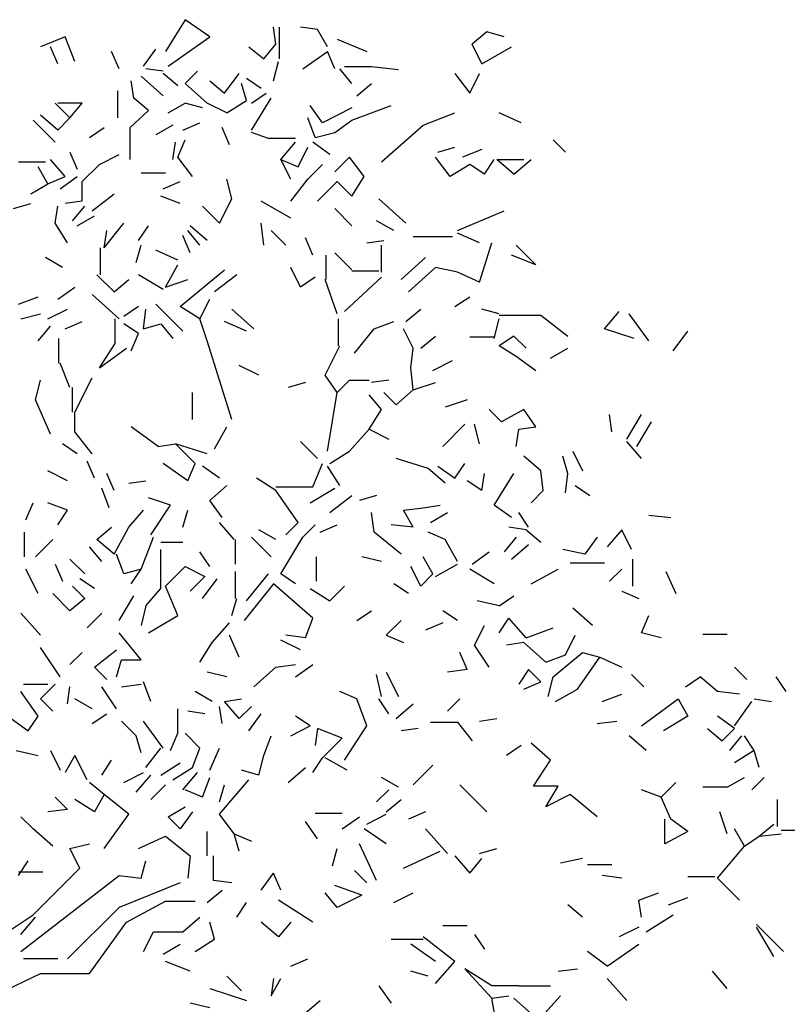
# Model space of a CAD drawing. Units: inches. Extents: x -48 to 435, y -67 to 67.
# Drawn here: x 369 to 375, y 21 to 28 of the extents above; entities that cross this region are included whole.
import ezdxf

# ---------------------------------------------------------------- set-up
doc = ezdxf.new("R2010")
doc.units = ezdxf.units.IN
doc.header["$MEASUREMENT"] = 0

msp = doc.modelspace()

# ---------------------------------------------------------------- linework, layer by layer
at = {"color": 24}
for p, q in [((370.3948, 27.881), (370.2584, 27.6594)), ((370.5652, 27.7617), (370.3948, 27.881)), ((371.0254, 27.7105), (371.0083, 27.8298)), ((371.0509, 27.6083), (371.0509, 27.8298)), ((371.3151, 27.8128), (371.1958, 27.8298)), ((371.3833, 27.6935), (371.3151, 27.8128)), ((372.4911, 27.7958), (372.3889, 27.7105)), ((372.6104, 27.7617), (372.4911, 27.7958)), ((369.5596, 27.7617), (369.3892, 27.6935)), ((369.6278, 27.5912), (369.5596, 27.7617)), ((370.2755, 27.5571), (370.5652, 27.7617)), ((371.4515, 27.7446), (371.656, 27.6594)), ((369.5085, 27.5742), (369.4574, 27.6935)), ((369.9346, 27.5401), (369.8835, 27.6594)), ((370.105, 27.5571), (370.1902, 27.6765)), ((370.8379, 27.6935), (370.9402, 27.6083)), ((370.9402, 27.6083), (371.0254, 27.7105)), ((371.2128, 27.5401), (371.3833, 27.6594)), ((371.4344, 27.5401), (371.3833, 27.6594)), ((372.457, 27.5742), (372.3889, 27.7105)), ((372.457, 27.5742), (372.6616, 27.6935)), ((371.0083, 27.4549), (371.0424, 27.5912)), ((370.2414, 27.5231), (370.1221, 27.5401)), ((370.3948, 27.4378), (370.48, 27.5231)), ((371.5537, 27.4378), (371.4685, 27.5401)), ((371.6901, 27.5529), (371.5026, 27.5529)), ((371.8776, 27.5316), (371.6901, 27.5529)), ((370.0369, 27.3356), (370.0198, 27.4549)), ((370.088, 27.489), (370.2414, 27.3526)), ((370.3437, 27.4208), (370.2414, 27.506)), ((370.5652, 27.4549), (370.6675, 27.3697)), ((370.6675, 27.3697), (370.7697, 27.506)), ((370.9231, 27.4038), (370.8209, 27.4719)), ((372.2695, 27.506), (372.3718, 27.3697)), ((372.3718, 27.3697), (372.44, 27.506)), ((369.9261, 27.1992), (369.9261, 27.3867)), ((370.5482, 27.3015), (370.3948, 27.4378)), ((370.8209, 27.3185), (370.7868, 27.4378)), ((371.5878, 27.3526), (371.6901, 27.4378)), ((370.1391, 27.2504), (370.0369, 27.3356)), ((370.6845, 27.2333), (370.8209, 27.3185)), ((370.855, 27.3015), (370.9572, 27.3697)), ((370.855, 27.114), (370.9913, 27.3356)), ((369.5937, 27.1992), (369.4915, 27.3015)), ((369.6789, 27.3015), (369.5085, 27.3015)), ((369.5937, 27.1992), (369.6789, 27.3015)), ((370.0113, 27.1311), (370.1391, 27.2504)), ((370.2755, 27.2333), (370.3948, 27.3015)), ((370.5141, 27.2674), (370.3948, 27.3015)), ((370.6845, 27.2333), (370.5482, 27.3015)), ((371.3492, 27.1652), (371.264, 27.2845)), ((371.5537, 27.2674), (371.3492, 27.1652)), ((371.5537, 27.1822), (371.8264, 27.2845)), ((369.4915, 27.0288), (369.3381, 27.1822)), ((369.5085, 27.114), (369.3892, 27.2163)), ((369.5085, 27.114), (369.5937, 27.1992)), ((371.2981, 27.0629), (371.2469, 27.1992)), ((371.4344, 27.097), (371.5537, 27.1822)), ((372.048, 27.1481), (372.2695, 27.2333)), ((372.7297, 27.1652), (372.5763, 27.2333)), ((369.7301, 27.0629), (369.8324, 27.1311)), ((370.0113, 26.9095), (370.0113, 27.1311)), ((370.3095, 27.1481), (370.1902, 27.0799)), ((370.3777, 27.114), (370.497, 27.1652)), ((370.7015, 27.0118), (370.6504, 27.1311)), ((371.7582, 26.8925), (372.048, 27.1481)), ((370.3437, 26.9265), (370.3948, 27.0458)), ((370.9742, 27.0544), (370.855, 27.097)), ((371.1617, 27.0544), (370.9742, 27.0544)), ((371.2981, 27.0629), (371.4344, 27.097)), ((373.0365, 26.9606), (372.9513, 27.0458)), ((370.3095, 26.9095), (370.3266, 27.0288)), ((371.0595, 26.9095), (371.1617, 27.0288)), ((371.1788, 26.8584), (371.2469, 26.9947)), ((371.4003, 26.9436), (371.281, 27.0288)), ((372.1503, 26.9606), (372.2695, 26.9947)), ((372.457, 26.9777), (372.3207, 26.9265)), ((369.5596, 26.7902), (369.4574, 26.9095)), ((369.5937, 26.9606), (369.6449, 26.8413)), ((369.7982, 26.8754), (369.9346, 26.9436)), ((370.4459, 26.7902), (370.3437, 26.9265)), ((371.1277, 26.7732), (371.0595, 26.9095)), ((371.0595, 26.9095), (371.1788, 26.8584)), ((371.4344, 26.8243), (371.5367, 26.9265)), ((371.639, 26.7902), (371.5367, 26.9265)), ((372.2355, 26.7902), (372.1332, 26.9265)), ((372.4741, 26.8072), (372.5423, 26.9095)), ((372.6786, 26.8072), (372.5593, 26.9095)), ((372.5593, 26.9095), (372.7468, 26.9095)), ((372.6786, 26.8072), (372.7979, 26.9095)), ((369.2358, 26.8925), (369.4233, 26.8925)), ((369.4403, 26.7391), (369.3722, 26.8584)), ((369.6789, 26.7561), (369.7982, 26.8754)), ((371.2469, 26.7732), (371.3492, 26.8754)), ((372.3718, 26.8754), (372.2355, 26.7902)), ((372.4741, 26.8072), (372.3718, 26.8754)), ((369.4403, 26.7391), (369.5596, 26.7902)), ((369.5256, 26.705), (369.6449, 26.7902)), ((369.6789, 26.6198), (369.6789, 26.7561)), ((370.088, 26.8158), (370.2584, 26.8158)), ((370.2414, 26.705), (370.3607, 26.7561)), ((370.7186, 26.6368), (370.6845, 26.7732)), ((371.1277, 26.6198), (371.2469, 26.7732)), ((371.3151, 26.6198), (371.4515, 26.7561)), ((371.4515, 26.7561), (371.5537, 26.6538)), ((371.5537, 26.6538), (371.639, 26.7902)), ((369.321, 26.6709), (369.4403, 26.7391)), ((369.6789, 26.6198), (369.5596, 26.6027)), ((369.7471, 26.5516), (369.9005, 26.6709)), ((370.3607, 26.6027), (370.2243, 26.6538)), ((370.6334, 26.4664), (370.7186, 26.6368)), ((371.1277, 26.5005), (370.9231, 26.6198)), ((371.9287, 26.4664), (371.7412, 26.6368)), ((369.2017, 26.5686), (369.321, 26.6027)), ((369.4915, 26.4664), (369.5085, 26.5857)), ((369.6108, 26.4834), (369.696, 26.5857)), ((370.6334, 26.4664), (370.5141, 26.5857)), ((371.5537, 26.4493), (371.4344, 26.5686)), ((372.2866, 26.4152), (372.6104, 26.5516)), ((369.6449, 26.4493), (369.7642, 26.5175)), ((371.8435, 26.4152), (371.7242, 26.4834)), ((369.5767, 26.33), (369.4915, 26.4664)), ((369.8324, 26.2959), (369.9687, 26.4664)), ((369.8324, 26.2959), (369.8494, 26.4152)), ((370.0709, 26.3471), (370.1391, 26.4493)), ((370.497, 26.313), (370.4118, 26.4152)), ((370.5482, 26.3471), (370.4289, 26.4493)), ((370.9402, 26.313), (370.9231, 26.4664)), ((370.9913, 26.4152), (371.0935, 26.313)), ((370.4289, 26.2618), (370.3777, 26.3812)), ((371.281, 26.2448), (371.2299, 26.3641)), ((371.656, 26.33), (371.7753, 26.3471)), ((372.2525, 26.3726), (371.9798, 26.3726)), ((372.44, 26.33), (372.2866, 26.3982)), ((369.8068, 26.1085), (369.8068, 26.2959)), ((370.0539, 26.1937), (370.088, 26.313)), ((370.3437, 26.2107), (370.1902, 26.2789)), ((371.7582, 26.1255), (371.7582, 26.313)), ((372.44, 26.0573), (372.5252, 26.33)), ((372.832, 26.1766), (372.6956, 26.313)), ((369.5426, 26.1596), (369.4233, 26.2278)), ((371.3748, 26.0744), (371.3748, 26.2448)), ((371.5537, 26.1425), (371.4344, 26.2618)), ((371.8946, 26.0744), (372.065, 26.2278)), ((372.832, 26.1766), (372.6616, 26.2448)), ((370.2584, 26.0232), (370.3437, 26.1766)), ((370.3607, 25.8869), (370.6675, 26.1425)), ((371.1958, 26.0232), (371.1277, 26.1596)), ((371.9457, 25.9892), (372.1332, 26.1596)), ((372.2866, 26.1255), (372.1332, 26.1596)), ((369.7812, 26.1085), (369.9005, 25.9892)), ((369.9005, 25.9892), (370.0028, 26.0744)), ((370.2414, 26.0062), (370.0709, 26.1085)), ((370.2584, 26.0232), (370.4118, 26.0744)), ((370.7527, 26.1085), (370.5993, 25.9892)), ((371.2981, 26.0914), (371.1958, 26.0232)), ((371.4515, 25.8358), (371.3663, 26.0744)), ((371.5026, 25.8528), (371.7582, 26.0914)), ((371.7412, 26.134), (371.5537, 26.134)), ((372.44, 26.0573), (372.2866, 26.1255)), ((369.5085, 25.938), (369.6278, 26.0232)), ((369.2358, 25.9039), (369.3722, 25.9551)), ((369.9346, 25.8017), (369.7471, 25.9721)), ((370.497, 25.8017), (370.5652, 25.938)), ((372.2695, 25.8869), (372.3718, 25.9551)), ((369.4403, 25.8017), (369.5767, 25.8699)), ((370.0709, 25.8869), (369.9687, 25.8187)), ((370.105, 25.7335), (370.1221, 25.8699)), ((370.2755, 25.8187), (370.1902, 25.9039)), ((370.497, 25.8017), (370.3607, 25.8869)), ((370.872, 25.7335), (370.7186, 25.8699)), ((371.9287, 25.7846), (372.031, 25.8699)), ((372.5763, 25.8358), (372.457, 25.8699)), ((369.2529, 25.8017), (369.3892, 25.8358)), ((369.909, 25.6312), (369.909, 25.8017)), ((370.3777, 25.7165), (370.2755, 25.8187)), ((370.5482, 25.6483), (370.497, 25.8017)), ((371.46, 25.6142), (371.46, 25.8017)), ((372.5423, 25.6653), (372.5763, 25.8017)), ((372.5763, 25.8272), (372.8661, 25.8272)), ((372.8661, 25.8272), (373.0536, 25.6824)), ((373.3092, 25.7335), (373.4115, 25.8528)), ((373.616, 25.6483), (373.4796, 25.8358)), ((369.3722, 25.6483), (369.4574, 25.7505)), ((369.5596, 25.7335), (369.6789, 25.7846)), ((370.0709, 25.6994), (369.9687, 25.7676)), ((370.105, 25.7335), (370.2243, 25.7676)), ((370.2243, 25.7676), (370.3095, 25.6653)), ((370.8209, 25.7165), (370.6675, 25.7846)), ((371.5708, 25.5631), (371.7071, 25.7335)), ((371.7071, 25.7335), (371.8435, 25.7846)), ((371.9798, 25.5972), (371.9116, 25.7335)), ((373.5137, 25.6653), (373.3092, 25.7335)), ((369.517, 25.4949), (369.517, 25.6653)), ((370.0198, 25.5801), (370.0709, 25.6994)), ((372.031, 25.5972), (372.1332, 25.6824)), ((372.5423, 25.6739), (372.3718, 25.6739)), ((372.6786, 25.6824), (372.5763, 25.6142)), ((372.7638, 25.5972), (372.6786, 25.6824)), ((373.7864, 25.5801), (373.8887, 25.7165)), ((369.7982, 25.4608), (369.909, 25.6312)), ((369.7982, 25.4608), (369.9857, 25.5972)), ((370.7186, 25.1029), (370.5482, 25.6483)), ((371.3663, 25.4097), (371.4685, 25.6142)), ((371.9628, 25.4608), (371.9798, 25.5972)), ((372.7127, 25.529), (372.5763, 25.6142)), ((372.9343, 25.529), (373.0536, 25.5972)), ((372.7127, 25.529), (372.832, 25.4438)), ((369.5937, 25.3245), (369.5256, 25.4949)), ((370.9061, 25.4097), (370.7697, 25.4778)), ((371.9798, 25.3074), (371.9628, 25.4608)), ((372.1161, 25.4438), (372.2525, 25.5119)), ((369.6278, 25.154), (369.7471, 25.3926)), ((371.4515, 25.2904), (371.3663, 25.4097)), ((369.3551, 25.2392), (369.3892, 25.3756)), ((369.6108, 25.154), (369.6108, 25.3245)), ((371.2299, 25.3585), (371.1106, 25.3245)), ((371.4515, 25.2904), (371.5367, 25.3756)), ((371.5367, 25.3756), (371.673, 25.3756)), ((371.8094, 25.3756), (371.6901, 25.3585)), ((371.9798, 25.3074), (372.1332, 25.3585)), ((370.4459, 25.1029), (370.4459, 25.2904)), ((371.3833, 24.8813), (371.4515, 25.2904)), ((371.7582, 25.1711), (371.673, 25.2733)), ((371.8605, 25.2052), (371.7753, 25.2904)), ((371.8605, 25.2052), (371.9798, 25.3074)), ((369.4574, 25.0006), (369.3551, 25.2392)), ((372.3548, 25.2392), (372.2014, 25.1881)), ((369.6278, 25.0177), (369.6278, 25.154)), ((371.673, 25.0347), (371.7582, 25.1711)), ((372.5934, 25.0858), (372.5081, 25.1711)), ((372.7468, 25.1711), (372.5934, 25.0858)), ((372.832, 25.0518), (372.7468, 25.1711)), ((373.3603, 25.0177), (373.3433, 25.137)), ((373.4626, 24.9665), (373.5648, 25.137)), ((370.2073, 24.9154), (370.0198, 25.0518)), ((370.5993, 24.8984), (370.6845, 25.0518)), ((372.1843, 24.9154), (372.3377, 25.0688)), ((372.44, 24.9325), (372.4059, 25.0688)), ((372.7127, 25.0347), (372.832, 25.0518)), ((373.633, 25.0858), (373.5308, 24.9154)), ((369.7471, 24.8643), (369.6278, 25.0177)), ((371.5367, 24.8813), (371.673, 25.0347)), ((371.673, 25.0347), (371.8094, 24.9665)), ((372.6956, 24.9154), (372.7127, 25.0347)), ((369.6449, 24.8643), (369.5426, 24.9325)), ((370.2073, 24.9154), (370.3266, 24.9325)), ((370.4629, 24.7961), (370.3266, 24.9325)), ((370.5482, 24.8643), (370.3266, 24.9325)), ((371.3151, 24.8302), (371.1958, 24.9495)), ((373.5648, 24.8302), (373.4626, 24.9495)), ((371.4003, 24.7961), (371.5367, 24.8813)), ((372.8661, 24.745), (372.7468, 24.8472)), ((373.0536, 24.7279), (373.0195, 24.8472)), ((373.0876, 24.8813), (373.1558, 24.745)), ((369.7642, 24.6939), (369.713, 24.8132)), ((370.4118, 24.6768), (370.2414, 24.7961)), ((370.4118, 24.6768), (370.4629, 24.7961)), ((370.6334, 24.6939), (370.5141, 24.7791)), ((371.281, 24.6342), (371.3492, 24.7961)), ((371.4685, 24.6427), (371.3833, 24.7791)), ((372.0821, 24.762), (371.8605, 24.8302)), ((372.1503, 24.7791), (372.2695, 24.6939)), ((372.2695, 24.6939), (372.3377, 24.7961)), ((369.5767, 24.6768), (369.4403, 24.745)), ((369.9005, 24.6086), (369.8494, 24.7279)), ((372.2014, 24.6598), (372.0821, 24.762)), ((372.457, 24.6086), (372.4741, 24.7279)), ((372.5423, 24.5064), (372.6786, 24.7279)), ((372.8831, 24.6086), (372.8661, 24.745)), ((373.0365, 24.5916), (373.0536, 24.7279)), ((370.0028, 24.6598), (370.1221, 24.6768)), ((370.5652, 24.5405), (370.6845, 24.6427)), ((371.0254, 24.6086), (370.889, 24.6939)), ((372.457, 24.6086), (372.3548, 24.6768)), ((373.1047, 24.6427), (373.2069, 24.5745)), ((369.8664, 24.4893), (369.8153, 24.6257)), ((371.0254, 24.6342), (371.281, 24.6342)), ((371.1788, 24.3871), (371.0254, 24.6086)), ((371.264, 24.5234), (371.4344, 24.6257)), ((371.4003, 24.4552), (371.5537, 24.5745)), ((371.7242, 24.5745), (371.6049, 24.5405)), ((372.7979, 24.5234), (372.8831, 24.6086)), ((369.2869, 24.4041), (369.3381, 24.5234)), ((369.5767, 24.4723), (369.4403, 24.5234)), ((370.2925, 24.5064), (370.1391, 24.5575)), ((370.1562, 24.3018), (370.2925, 24.5064)), ((370.6504, 24.4212), (370.5652, 24.5405)), ((372.048, 24.4893), (372.1673, 24.5064)), ((372.6616, 24.4212), (372.5423, 24.5064)), ((369.5085, 24.37), (369.5767, 24.4723)), ((370.0028, 24.353), (370.105, 24.4723)), ((370.3777, 24.353), (370.4118, 24.4723)), ((371.7071, 24.3189), (371.6901, 24.4552)), ((371.9116, 24.4723), (372.048, 24.4893)), ((371.9798, 24.353), (371.9116, 24.4723)), ((372.0991, 24.3871), (372.2184, 24.4552)), ((372.7808, 24.353), (372.7127, 24.4552)), ((373.616, 24.4382), (373.7694, 24.4212)), ((370.7356, 24.2678), (370.6334, 24.3871)), ((371.0935, 24.3018), (371.1788, 24.3871)), ((371.2128, 24.2848), (371.2981, 24.37)), ((371.3322, 24.3189), (371.4515, 24.37)), ((371.9798, 24.353), (371.8264, 24.37)), ((369.2784, 24.1485), (369.2784, 24.3189)), ((369.7812, 24.2678), (369.8835, 24.353)), ((369.9005, 24.1655), (370.0028, 24.353)), ((371.0254, 24.2678), (370.9061, 24.3359)), ((371.8946, 24.1655), (371.7071, 24.3189)), ((372.2014, 24.2678), (372.0821, 24.3189)), ((372.7638, 24.3359), (372.6445, 24.353)), ((372.7638, 24.3359), (372.8661, 24.2507)), ((373.4285, 24.3359), (373.3263, 24.2166)), ((373.4967, 24.1996), (373.4285, 24.3359)), ((369.3551, 24.1485), (369.4744, 24.2678)), ((369.9005, 24.1655), (369.7812, 24.2678)), ((370.088, 24.0632), (370.1732, 24.2848)), ((370.2243, 24.2507), (370.3777, 24.2507)), ((370.7442, 24.0973), (370.7442, 24.2678)), ((370.9913, 24.1485), (370.855, 24.2848)), ((371.0595, 24.0292), (371.2128, 24.2848)), ((372.2866, 24.1144), (372.2014, 24.2678)), ((372.6956, 24.2848), (372.6104, 24.1825)), ((372.6616, 24.1314), (372.7808, 24.2337)), ((373.2581, 24.2848), (373.1729, 24.1655)), ((369.8153, 24.1144), (369.7301, 24.2166)), ((369.9687, 24.0292), (369.9175, 24.1655)), ((370.2243, 23.9269), (370.2243, 24.1996)), ((370.5652, 24.0803), (370.497, 24.1825)), ((372.3889, 24.0973), (372.5081, 24.1825)), ((373.1729, 24.1655), (373.0195, 24.1996)), ((369.4915, 24.0973), (369.5426, 23.978)), ((369.696, 24.0292), (369.5937, 24.1314)), ((371.3066, 23.978), (371.3066, 24.1485)), ((371.7582, 24.1144), (371.6219, 24.1485)), ((372.1161, 24.0292), (372.048, 24.1485)), ((372.1332, 24.0121), (372.2866, 24.0973)), ((373.0706, 24.1058), (373.3092, 24.1058)), ((373.5052, 23.9439), (373.5052, 24.1314)), ((369.3722, 23.8928), (369.2869, 24.0632)), ((370.088, 24.0632), (369.9687, 24.0292)), ((370.0198, 23.961), (370.088, 24.0632)), ((370.2584, 23.9439), (370.3948, 24.0803)), ((370.3948, 24.0803), (370.5311, 24.0121)), ((370.7442, 23.8587), (370.7442, 24.0462)), ((370.8209, 23.8417), (370.9742, 24.0292)), ((371.1617, 23.961), (371.0595, 24.0292)), ((372.031, 23.9439), (371.9628, 24.0803)), ((372.031, 23.9439), (372.1161, 24.0292)), ((372.5423, 23.961), (372.3718, 24.0632)), ((372.7979, 23.961), (372.9854, 24.0632)), ((373.3433, 23.978), (373.4285, 24.0632)), ((373.7353, 24.0462), (373.8034, 23.8928)), ((369.7642, 23.9269), (369.6619, 23.9951)), ((370.5311, 24.0121), (370.4289, 23.9098)), ((370.5141, 23.8587), (370.6163, 23.9951)), ((371.0083, 23.961), (370.8038, 23.7053)), ((371.281, 23.7224), (371.0083, 23.961)), ((371.9457, 23.8928), (371.8435, 23.961)), ((369.5937, 23.7735), (369.4744, 23.8928)), ((369.696, 23.8587), (369.6108, 23.9439)), ((370.1221, 23.8076), (370.2243, 23.9269)), ((370.3437, 23.7394), (370.2584, 23.9439)), ((371.264, 23.9269), (371.4003, 23.8417)), ((371.4003, 23.8417), (371.5026, 23.9439)), ((373.4285, 23.9098), (373.5478, 23.8587)), ((369.696, 23.8587), (369.5937, 23.7735)), ((369.9346, 23.7053), (370.0369, 23.8758)), ((370.7186, 23.7394), (370.7527, 23.8587)), ((372.5763, 23.8076), (372.423, 23.8417)), ((372.5763, 23.8076), (372.6786, 23.8758)), ((369.3892, 23.6031), (369.2529, 23.7565)), ((369.713, 23.6542), (369.8153, 23.7565)), ((370.1221, 23.8076), (370.088, 23.6712)), ((371.5878, 23.7053), (371.6901, 23.7735)), ((372.2866, 23.7053), (372.1843, 23.7735)), ((373.224, 23.6712), (373.0876, 23.7905)), ((370.1391, 23.6201), (370.3437, 23.7394)), ((370.5822, 23.5519), (370.7015, 23.6883)), ((371.2299, 23.586), (371.281, 23.7224)), ((371.8946, 23.7053), (371.7923, 23.6031)), ((372.1843, 23.6883), (372.065, 23.6372)), ((372.5763, 23.6201), (372.6445, 23.7224)), ((372.7638, 23.586), (372.6445, 23.7224)), ((373.5648, 23.6201), (373.616, 23.7394)), ((370.088, 23.4326), (369.9346, 23.6201)), ((372.4059, 23.5349), (372.4741, 23.6712)), ((372.7638, 23.586), (372.9513, 23.6542)), ((373.7012, 23.586), (373.5648, 23.6201)), ((373.9909, 23.6116), (374.1614, 23.6116)), ((370.497, 23.4156), (370.5822, 23.5519)), ((370.7697, 23.4497), (370.7015, 23.6031)), ((371.1958, 23.5008), (371.0595, 23.569)), ((371.2299, 23.586), (371.0935, 23.6031)), ((371.7923, 23.6031), (371.9116, 23.5519)), ((372.7468, 23.5519), (372.6275, 23.5349)), ((372.7468, 23.5519), (372.9002, 23.4156)), ((373.0365, 23.4667), (373.1047, 23.6031)), ((369.5256, 23.3133), (369.3892, 23.5179)), ((369.5937, 23.3985), (369.6789, 23.4838)), ((369.7642, 23.3815), (369.9175, 23.5008)), ((372.3548, 23.3645), (372.3036, 23.4838)), ((372.5081, 23.3815), (372.4059, 23.5349)), ((372.9513, 23.3133), (373.1558, 23.4838)), ((373.1558, 23.4838), (373.2751, 23.4497)), ((369.9175, 23.3133), (369.9516, 23.4326)), ((369.9516, 23.4326), (370.088, 23.4326)), ((372.9002, 23.4156), (373.0365, 23.4667)), ((373.1217, 23.2281), (373.2751, 23.4497)), ((373.2751, 23.4497), (373.4285, 23.3815)), ((369.8494, 23.2963), (369.7642, 23.3815)), ((370.6845, 23.3133), (370.5482, 23.3474)), ((370.872, 23.2452), (371.0254, 23.3815)), ((371.0254, 23.3815), (371.1617, 23.3985)), ((371.1617, 23.3133), (371.281, 23.3985)), ((371.7923, 23.3474), (371.8776, 23.177)), ((372.3548, 23.3645), (372.2184, 23.3474)), ((372.7808, 23.3645), (372.7127, 23.2622)), ((372.8661, 23.2792), (372.7808, 23.3645)), ((374.2977, 23.2963), (374.2125, 23.3815)), ((370.1562, 23.1429), (370.105, 23.2792)), ((371.7582, 23.177), (371.7242, 23.3304)), ((372.7468, 23.2281), (372.8661, 23.2792)), ((372.9172, 23.177), (372.9513, 23.3133)), ((373.4967, 23.3304), (373.5819, 23.2452)), ((373.8716, 23.2452), (373.9739, 23.3133)), ((374.0932, 23.2111), (373.9739, 23.3133)), ((374.5704, 23.2111), (374.5022, 23.3133)), ((369.3722, 23.0406), (369.2529, 23.2111)), ((369.2699, 23.2622), (369.4403, 23.2622)), ((369.3892, 23.1599), (369.4915, 23.2622)), ((369.5767, 23.1259), (369.5937, 23.2452)), ((369.9175, 23.0918), (369.8153, 23.2452)), ((369.9516, 23.2452), (370.088, 23.2622)), ((370.5822, 23.1429), (370.4629, 23.2111)), ((371.5878, 23.1599), (371.4685, 23.2111)), ((372.9683, 23.1429), (373.1217, 23.2281)), ((374.2466, 23.194), (374.0932, 23.2111)), ((369.4744, 23.0747), (369.3892, 23.1599)), ((369.7471, 23.0918), (369.6278, 23.1599)), ((370.6675, 23.1429), (370.7868, 23.1599)), ((370.7697, 23.0236), (370.6675, 23.1429)), ((371.656, 22.9725), (371.5878, 23.1599)), ((371.8094, 23.0577), (371.7412, 23.1599)), ((372.2184, 23.0747), (372.3036, 23.1599)), ((373.2921, 23.1429), (373.4285, 23.194)), ((373.5648, 22.9725), (373.8205, 23.1599)), ((373.8205, 23.1599), (373.8887, 23.0406)), ((374.2125, 22.9725), (374.3318, 23.1429)), ((374.3489, 23.1599), (374.4682, 23.1429)), ((370.3437, 22.9213), (370.3437, 23.0918)), ((370.5311, 23.0577), (370.4118, 23.0747)), ((370.6504, 22.9895), (370.6334, 23.1088)), ((370.7697, 23.0236), (370.855, 23.1088)), ((371.8605, 23.0236), (371.9798, 23.1259)), ((369.1847, 23.0236), (369.304, 22.9384)), ((369.304, 22.9384), (369.3722, 23.0406)), ((369.7471, 22.9895), (369.8494, 23.0577)), ((370.0539, 22.9043), (369.9516, 23.0065)), ((370.2414, 22.8191), (370.105, 23.0065)), ((370.8379, 22.9384), (370.9231, 23.0577)), ((371.264, 22.9725), (371.1617, 23.0406)), ((372.0991, 22.998), (372.2866, 22.998)), ((372.2866, 22.998), (372.3889, 22.8702)), ((372.44, 23.0065), (372.5593, 23.0236)), ((373.2581, 22.9895), (373.3944, 23.0065)), ((373.8887, 23.0406), (373.7182, 22.9384)), ((374.2125, 22.9554), (374.0932, 23.0406)), ((371.1277, 22.9043), (371.264, 22.9725)), ((371.3151, 22.9554), (371.2981, 22.8361)), ((371.4855, 22.8872), (371.3151, 22.9554)), ((371.5026, 22.7339), (371.656, 22.9725)), ((372.0139, 22.9554), (371.8946, 22.9384)), ((374.025, 22.9554), (374.1273, 22.8702)), ((374.1273, 22.8702), (374.2125, 22.9554)), ((370.088, 22.785), (370.0539, 22.9043)), ((370.2925, 22.802), (370.3437, 22.9213)), ((370.497, 22.8191), (370.3948, 22.9213)), ((370.9402, 22.7679), (370.9913, 22.9043)), ((371.3492, 22.7509), (371.4855, 22.8872)), ((373.5989, 22.802), (373.4796, 22.9043)), ((374.1784, 22.802), (374.2636, 22.9043)), ((374.3489, 22.802), (374.2807, 22.9043)), ((369.2188, 22.802), (369.3722, 22.7679)), ((369.4574, 22.802), (369.5256, 22.6657)), ((370.1221, 22.6827), (370.2243, 22.8191)), ((370.4459, 22.6827), (370.497, 22.8191)), ((370.5652, 22.6657), (370.6334, 22.8191)), ((372.7297, 22.8361), (372.6275, 22.7679)), ((372.9343, 22.7339), (372.7979, 22.8532)), ((374.3489, 22.802), (374.2125, 22.7168)), ((374.3829, 22.6827), (374.3489, 22.802)), ((369.6278, 22.7679), (369.5596, 22.6486)), ((369.713, 22.5975), (369.6278, 22.7679)), ((369.8153, 22.6316), (369.8835, 22.7339)), ((370.9061, 22.6316), (370.9402, 22.7679)), ((371.281, 22.6486), (371.3492, 22.7509)), ((371.5196, 22.6657), (371.3663, 22.7509)), ((372.8149, 22.5549), (372.9343, 22.7339)), ((370.2243, 22.6316), (370.3607, 22.7168)), ((370.3095, 22.5975), (370.4459, 22.6827)), ((370.9061, 22.6316), (370.7868, 22.6657)), ((371.1106, 22.5805), (371.2299, 22.6827)), ((371.9798, 22.5634), (372.1161, 22.6998)), ((369.9687, 22.5805), (370.105, 22.6486)), ((370.0539, 22.5123), (370.1562, 22.6316)), ((370.3777, 22.5293), (370.48, 22.6486)), ((370.5141, 22.4782), (370.5652, 22.6146)), ((370.6334, 22.3589), (370.8379, 22.5975)), ((371.8776, 22.5464), (371.7582, 22.6146)), ((374.1614, 22.5464), (374.2807, 22.6146)), ((374.3318, 22.5293), (374.417, 22.6146)), ((369.8324, 22.4952), (369.7301, 22.5805)), ((370.1562, 22.4612), (370.2584, 22.5634)), ((370.5141, 22.4782), (370.3948, 22.5293)), ((370.6334, 22.4441), (370.6675, 22.5634)), ((371.7242, 22.4441), (371.8094, 22.5293)), ((372.4911, 22.3759), (372.3036, 22.5634)), ((372.9854, 22.5549), (372.8149, 22.5549)), ((372.9002, 22.41), (372.9854, 22.5549)), ((373.7012, 22.4782), (373.5649, 22.5293)), ((373.7012, 22.4782), (373.8034, 22.5805)), ((374.1614, 22.5464), (373.9909, 22.5464)), ((369.5767, 22.393), (369.4915, 22.4782)), ((369.7642, 22.3759), (369.6278, 22.4612)), ((369.8324, 22.4952), (369.7642, 22.3759)), ((370.0028, 22.3589), (369.8324, 22.4952)), ((371.7923, 22.3759), (371.8946, 22.4612)), ((373.0706, 22.4952), (372.9002, 22.41)), ((373.2581, 22.3419), (373.0706, 22.4952)), ((373.7694, 22.3248), (373.7012, 22.4782)), ((374.5108, 22.2737), (374.5108, 22.4612)), ((369.5767, 22.393), (369.4403, 22.3759)), ((370.2755, 22.3419), (370.3948, 22.41)), ((369.3381, 22.2566), (369.2529, 22.3419)), ((369.8324, 22.1203), (370.0028, 22.3589)), ((370.3607, 22.2566), (370.2755, 22.3419)), ((370.4459, 22.3759), (370.3607, 22.2566)), ((370.7356, 22.2225), (370.6334, 22.3589)), ((371.2981, 22.3674), (371.4855, 22.3674)), ((371.4855, 22.2566), (371.6049, 22.3419)), ((371.656, 22.2907), (371.7923, 22.3589)), ((372.065, 22.3759), (371.9457, 22.3248)), ((373.7268, 22.1544), (373.7268, 22.3248)), ((373.8887, 22.2396), (373.7694, 22.3248)), ((374.1614, 22.2225), (374.1102, 22.3759)), ((369.4744, 22.1373), (369.3381, 22.2566)), ((370.5482, 22.0692), (370.5482, 22.2396)), ((371.3151, 22.1885), (371.2299, 22.3078)), ((371.7923, 22.1544), (371.639, 22.2566)), ((372.2184, 22.0862), (372.065, 22.2566)), ((373.8887, 22.2396), (373.7268, 22.1544)), ((374.2807, 22.1373), (374.2125, 22.2566)), ((374.3829, 22.2055), (374.4852, 22.2907)), ((374.5363, 22.2481), (374.8942, 22.2481)), ((370.071, 22.1203), (370.2584, 22.2055)), ((370.2584, 22.2055), (370.4289, 22.0692)), ((370.7356, 22.2225), (370.855, 22.1714)), ((370.7697, 22.1032), (370.7356, 22.2225)), ((374.2807, 22.1373), (374.3829, 22.2055)), ((374.3829, 22.2055), (374.5363, 22.2225)), ((369.5937, 22.1203), (369.7301, 22.1544)), ((369.6619, 21.9839), (369.5937, 22.1203)), ((371.4174, 22.001), (371.4515, 22.1203)), ((371.7242, 21.8987), (371.6049, 22.1544)), ((371.9116, 21.9839), (372.1673, 22.1032)), ((372.44, 22.0862), (372.5593, 22.1203)), ((374.0932, 21.9158), (374.2807, 22.1373)), ((369.2358, 21.9328), (369.304, 22.0351)), ((370.088, 21.9158), (370.1221, 22.0351)), ((370.4289, 22.0692), (370.4118, 21.9158)), ((370.5908, 21.8987), (370.5908, 22.0692)), ((372.2695, 22.0692), (372.3718, 21.9499)), ((372.3718, 21.9499), (372.457, 22.0521)), ((373.1558, 22.0521), (373.0024, 22.018)), ((369.3381, 21.6601), (369.6619, 21.9839)), ((371.656, 21.8817), (371.5708, 21.9669)), ((373.1899, 22.0095), (373.3603, 22.0095)), ((369.2358, 21.9584), (369.4062, 21.9584)), ((369.2529, 21.4045), (369.9346, 21.9328)), ((369.9346, 21.9328), (370.088, 21.9158)), ((370.7186, 21.8817), (370.5908, 21.8987)), ((370.9231, 21.8305), (371.0083, 21.9499)), ((371.0595, 21.8305), (371.0083, 21.9499)), ((373.4285, 21.9158), (373.2921, 21.9328)), ((374.0762, 21.9243), (373.8887, 21.9243)), ((374.2466, 21.7624), (374.0932, 21.9158)), ((370.3607, 21.8817), (369.9346, 21.7112)), ((370.5482, 21.7453), (370.6504, 21.8305)), ((371.6219, 21.7965), (371.4344, 21.8646)), ((371.281, 21.609), (371.0424, 21.7624)), ((371.4515, 21.7112), (371.3663, 21.8135)), ((371.6219, 21.7965), (371.4515, 21.7112)), ((371.8435, 21.7453), (371.9798, 21.8135)), ((373.5478, 21.7624), (373.6842, 21.8135)), ((373.5649, 21.6431), (373.5478, 21.7624)), ((373.7523, 21.7283), (373.8887, 21.7794)), ((369.9346, 21.7112), (369.5767, 21.3533)), ((369.9857, 21.609), (370.2584, 21.7539)), ((370.2584, 21.7539), (370.4629, 21.7539)), ((370.7527, 21.6431), (370.8209, 21.7453)), ((373.1558, 21.6431), (373.0536, 21.7283)), ((369.1847, 21.5579), (369.3381, 21.6601)), ((369.2529, 21.5238), (369.3551, 21.6431)), ((370.3777, 21.5408), (370.497, 21.6431)), ((373.5989, 21.5408), (373.7864, 21.6601)), ((369.7301, 21.2511), (369.9857, 21.609)), ((370.5993, 21.4897), (370.5652, 21.609)), ((371.0424, 21.5067), (370.9231, 21.609)), ((371.1277, 21.609), (371.0424, 21.5067)), ((372.3548, 21.5834), (372.1843, 21.5834)), ((373.5478, 21.5749), (373.4115, 21.5067)), ((374.3659, 21.5919), (374.5534, 21.4045)), ((374.4852, 21.3704), (374.3659, 21.5749)), ((370.105, 21.4045), (370.1732, 21.5408)), ((370.1732, 21.5408), (370.3777, 21.5408)), ((370.4629, 21.4045), (370.5993, 21.4897)), ((371.8264, 21.4897), (372.048, 21.4897)), ((372.2695, 21.3363), (372.048, 21.5067)), ((372.4059, 21.5238), (372.4741, 21.4215)), ((370.2414, 21.3874), (370.3607, 21.4556)), ((372.1332, 21.3363), (371.9628, 21.4556)), ((373.3263, 21.3022), (373.5478, 21.4556)), ((369.5085, 21.3533), (369.2699, 21.3533)), ((371.1277, 21.3022), (371.2469, 21.3533)), ((373.3263, 21.3022), (373.1899, 21.4045)), ((370.4289, 21.2681), (370.2584, 21.3363)), ((372.1332, 21.1829), (372.2695, 21.3363)), ((372.5252, 21.0806), (372.3377, 21.2852)), ((372.5252, 21.1659), (372.3377, 21.2852)), ((372.9854, 21.2681), (373.1217, 21.2852)), ((369.0654, 21.0977), (369.3892, 21.2511)), ((369.3892, 21.2511), (369.7301, 21.2511)), ((370.7868, 21.1318), (370.6845, 21.234)), ((371.0083, 21.217), (370.9913, 21.0977)), ((370.9913, 21.0977), (371.0595, 21.217)), ((372.0821, 21.234), (371.9628, 21.2681)), ((373.4626, 21.0636), (373.3263, 21.217)), ((374.1614, 21.1488), (374.0591, 21.2681)), ((370.5652, 21.1488), (370.8209, 21.0636)), ((371.7412, 21.1659), (371.8264, 21.0465)), ((372.7127, 21.1659), (372.5252, 21.1659)), ((372.7127, 21.1659), (372.9343, 21.1659)), ((372.5252, 21.0806), (372.6445, 21.0977)), ((372.5934, 20.7057), (372.5252, 21.0806)), ((372.849, 20.9272), (372.6786, 21.0806)), ((372.849, 20.9272), (373.0024, 21.0977)), ((370.5652, 21.0125), (370.4289, 21.0465)), ((371.2299, 20.9784), (371.3322, 21.0636))]:
    msp.add_line(p, q, dxfattribs=at)

doc.saveas('drawing.dxf')
